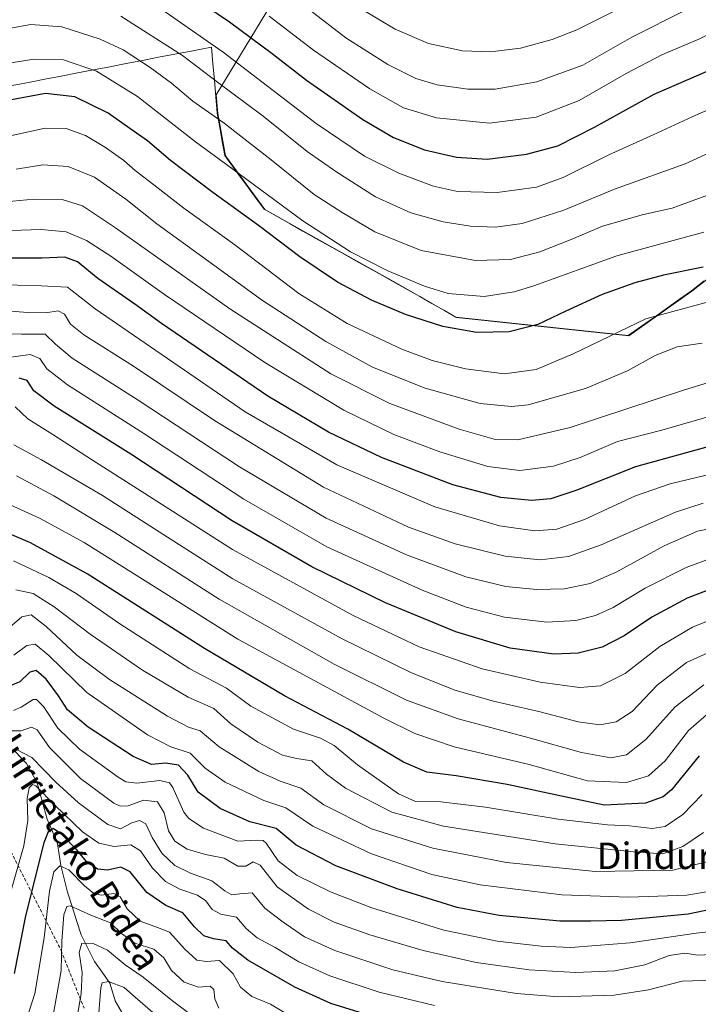
# Model space of a CAD drawing. Units: metres. Extents: x 637498 to 640943, y 4762200 to 4764583.
# Drawn here: x 640541 to 640746, y 4763996 to 4764294 of the extents above; entities that cross this region are included whole.
import ezdxf
from ezdxf.enums import TextEntityAlignment as Align

# ---------------------------------------------------------------- set-up
doc = ezdxf.new("R2010")
doc.units = ezdxf.units.M
doc.header["$MEASUREMENT"] = 0
doc.linetypes.add('TRAZOSX2', pattern=[1.5, 1, -0.5])
for name, color, linetype, lineweight in [('Arbolado forestal CxS', 92, 'Continuous', 0), ('Corriente natural lineal', 142, 'Continuous', 13), ('Curva de nivel maestra', 36, 'Continuous', 30), ('Curva de nivel normal', 36, 'Continuous', 0), ('Matorral CxS', 135, 'Continuous', 0), ('Municipio', 9, 'Continuous', 13), ('Municipio CxS', 142, 'Continuous', 0), ('Senda', 19, 'TRAZOSX2', 0), ('Texto cartográfico', 19, 'Continuous', 0)]:
    doc.layers.add(name, color=color, linetype=linetype, lineweight=lineweight)
doc.styles.add('Arial', font='txt', dxfattribs={"height": 0.2})

# ---------------------------------------------------------------- blocks, each defined once
blk = doc.blocks.new('*U150')
at = {"layer": 'Arbolado forestal CxS', "color": 92, "linetype": 'Continuous', "lineweight": 0}
blk.add_polyline3d([(640616.67, 4764297.8, 1405.57), (640600.26, 4764270.88, 1387.06), (640600.76, 4764265.22, 1384.78), (640603.01, 4764252.44, 1380.16), (640614.92, 4764236.21, 1376.86), (640630.52, 4764227.43, 1377.96), (640654.62, 4764213.95, 1377.31), (640672.76, 4764203.64, 1375.35), (640724.77, 4764198.08, 1366.91), (640736.58, 4764206.46, 1368.23), (640743.82, 4764211.59, 1370.04), (640771.05, 4764232.81, 1375.89), (640831.11, 4764241.09, 1365.93), (640821.57, 4764254.98, 1372.7), (640826.03, 4764267.91, 1375.39), (640834.07, 4764272.75, 1376.14), (640870.65, 4764278.98, 1374.4), (640900.82, 4764296.25, 1376.81), (640924.08, 4763167.44, 1185.25)], dxfattribs=at)
blk = doc.blocks.new('*U151')
at = {"layer": 'Matorral CxS', "color": 135, "linetype": 'Continuous', "lineweight": 0}
blk.add_polyline3d([(640900.82, 4764296.25, 1376.81), (640870.65, 4764278.98, 1374.4), (640834.07, 4764272.75, 1376.14), (640826.03, 4764267.91, 1375.39), (640821.57, 4764254.98, 1372.7), (640831.11, 4764241.09, 1365.93), (640771.05, 4764232.81, 1375.89), (640743.82, 4764211.59, 1370.04), (640736.58, 4764206.46, 1368.23), (640724.77, 4764198.08, 1366.91), (640672.76, 4764203.64, 1375.35), (640654.62, 4764213.95, 1377.31), (640630.52, 4764227.43, 1377.96), (640614.92, 4764236.21, 1376.86), (640603.01, 4764252.44, 1380.16), (640600.76, 4764265.22, 1384.78), (640600.26, 4764270.88, 1387.06), (640616.67, 4764297.8, 1405.57)], dxfattribs=at)
blk = doc.blocks.new('*U174')
at = {"layer": 'Curva de nivel normal', "color": 36, "linetype": 'Continuous', "lineweight": 0}
blk.add_polyline3d([(640601.06, 4763995.08, 1240), (640599.81, 4763997.86, 1240), (640599.53, 4764000.72, 1240), (640598.48, 4764001.68, 1240), (640594.91, 4764001.46, 1240), (640590.57, 4764002.98, 1240), (640586.72, 4764006.47, 1240), (640584.4, 4764010.28, 1240), (640581.44, 4764012.92, 1240), (640575.68, 4764014.72, 1240), (640571.67, 4764017.64, 1240), (640568.4, 4764020.9, 1240), (640562.43, 4764023.19, 1240), (640556.2, 4764025.95, 1240), (640555.14, 4764025.82, 1240), (640554.27, 4764023.27, 1240), (640553.71, 4764015.35, 1240), (640553.44, 4764006.48, 1240), (640550.61, 4763990.67, 1240)], dxfattribs=at)
blk = doc.blocks.new('*U177')
at = {"layer": 'Curva de nivel normal', "color": 36, "linetype": 'Continuous', "lineweight": 0}
blk.add_polyline3d([(640750.23, 4764003.54, 1260), (640740.9, 4764003.21, 1260), (640730.7, 4764000.59, 1260), (640720.38, 4763999.01, 1260), (640703.63, 4763998.53, 1260), (640690.87, 4763999.56, 1260), (640668.47, 4764003.18, 1260), (640653.6, 4764006.7, 1260), (640636.08, 4764012.46, 1260), (640626.9, 4764016.66, 1260), (640620.08, 4764021.34, 1260), (640614.88, 4764025.3, 1260), (640611.13, 4764029.9, 1260), (640607.42, 4764029.6, 1260), (640605, 4764029.26, 1260), (640602.83, 4764030.52, 1260), (640598.96, 4764033.53, 1260), (640592.48, 4764035.89, 1260), (640587.77, 4764038.18, 1260), (640583.8, 4764041.87, 1260), (640580.88, 4764046.66, 1260), (640579.01, 4764050.75, 1260), (640577.08, 4764051.78, 1260), (640574.75, 4764051.03, 1260), (640571.41, 4764049.25, 1260), (640567.51, 4764050.55, 1260), (640558.69, 4764057.1, 1260), (640551.9, 4764063.3, 1260), (640544.64, 4764070.76, 1260), (640539.78, 4764073.24, 1260)], dxfattribs=at)
blk = doc.blocks.new('*U205')
at = {"layer": 'Curva de nivel normal', "color": 36, "linetype": 'Continuous', "lineweight": 0}
blk.add_polyline3d([(640564.57, 4763990, 1230), (640565.45, 4764001.26, 1230), (640565.88, 4764002.7, 1230), (640567.77, 4764003.09, 1230), (640572.52, 4764001.28, 1230), (640575.82, 4763998.38, 1230), (640581.1, 4763993.79, 1230)], dxfattribs=at)
blk = doc.blocks.new('*U206')
at = {"layer": 'Curva de nivel normal', "color": 36, "linetype": 'Continuous', "lineweight": 0}
blk.add_polyline3d([(640584.9, 4764295.87, 1395), (640602.33, 4764283.74, 1395), (640630.42, 4764262.24, 1395), (640644.98, 4764252.35, 1395), (640655.34, 4764247.16, 1395), (640665.8, 4764243.26, 1395), (640673.07, 4764241.68, 1395), (640685.03, 4764241.36, 1395), (640696.95, 4764243.02, 1395), (640704.95, 4764245.9, 1395), (640718.72, 4764252.78, 1395), (640732.07, 4764258.81, 1395), (640743.92, 4764264.26, 1395), (640763.49, 4764272.82, 1395), (640779.89, 4764281.66, 1395), (640800.03, 4764292.29, 1395), (640819.85, 4764304.84, 1395)], dxfattribs=at)
blk = doc.blocks.new('*U207')
at = {"layer": 'Curva de nivel normal', "color": 36, "linetype": 'Continuous', "lineweight": 0}
blk.add_polyline3d([(640557.01, 4763984.95, 1235), (640559.52, 4763999.43, 1235), (640559.81, 4764005.89, 1235), (640558.93, 4764011.85, 1235), (640559.67, 4764014.75, 1235), (640563.08, 4764014.64, 1235), (640567.41, 4764012.56, 1235), (640572.75, 4764008.12, 1235), (640578.24, 4764004.42, 1235), (640587.09, 4763997.27, 1235), (640593.08, 4763992.82, 1235)], dxfattribs=at)
blk = doc.blocks.new('*U208')
at = {"layer": 'Curva de nivel normal', "color": 36, "linetype": 'Continuous', "lineweight": 0}
blk.add_polyline3d([(640754.84, 4764242.88, 1385), (640737.85, 4764236.68, 1385), (640729.24, 4764234.68, 1385), (640716.8, 4764231.16, 1385), (640707.4, 4764227.13, 1385), (640697.94, 4764223.41, 1385), (640689.01, 4764221.1, 1385), (640678.46, 4764220.81, 1385), (640662.1, 4764223.82, 1385), (640648.14, 4764229.54, 1385), (640638.27, 4764235.36, 1385), (640629.86, 4764240.73, 1385), (640616.82, 4764251.24, 1385), (640602.62, 4764262.34, 1385), (640593.25, 4764268.97, 1385), (640586.74, 4764274.4, 1385), (640580.35, 4764279.16, 1385), (640572.13, 4764284.45, 1385), (640565.25, 4764287.62, 1385), (640553.65, 4764291.36, 1385), (640544.31, 4764292.11, 1385), (640526.9, 4764288.98, 1385)], dxfattribs=at)
blk = doc.blocks.new('*U222')
at = {"layer": 'Curva de nivel normal', "color": 36, "linetype": 'Continuous', "lineweight": 0}
blk.add_polyline3d([(640621.17, 4763993.53, 1245), (640616.66, 4763996.28, 1245), (640611.02, 4763998.62, 1245), (640607.61, 4764001.38, 1245), (640605.4, 4764005.42, 1245), (640601.22, 4764009.52, 1245), (640597.32, 4764009.16, 1245), (640594.4, 4764009.59, 1245), (640590.76, 4764012.86, 1245), (640586.18, 4764018, 1245), (640582.5, 4764019.48, 1245), (640577.31, 4764021.36, 1245), (640573.39, 4764025.03, 1245), (640571.23, 4764028.69, 1245), (640569.33, 4764029.72, 1245), (640565.63, 4764029.2, 1245), (640563.35, 4764029.71, 1245), (640560.48, 4764032, 1245), (640555.75, 4764036.86, 1245), (640553.08, 4764038.07, 1245), (640551.24, 4764036.22, 1245), (640550, 4764030.4, 1245), (640548.31, 4764016.32, 1245), (640545.48, 4763999.53, 1245), (640543.12, 4763991.97, 1245)], dxfattribs=at)
blk = doc.blocks.new('*U227')
at = {"layer": 'Curva de nivel normal', "color": 36, "linetype": 'Continuous', "lineweight": 0}
blk.add_polyline3d([(640666.16, 4763995.9, 1255), (640649.42, 4763999.95, 1255), (640634.52, 4764004.87, 1255), (640625.19, 4764009.03, 1255), (640618.05, 4764013.41, 1255), (640612.64, 4764016.33, 1255), (640609.27, 4764019.15, 1255), (640606.38, 4764022.55, 1255), (640601.66, 4764023.42, 1255), (640599.05, 4764024.87, 1255), (640597.13, 4764027.49, 1255), (640594.6, 4764029.22, 1255), (640589.3, 4764030.99, 1255), (640584.97, 4764033.35, 1255), (640581.06, 4764037.4, 1255), (640577.41, 4764042.62, 1255), (640574.45, 4764044.4, 1255), (640569.49, 4764043.85, 1255), (640564.79, 4764044.87, 1255), (640559.91, 4764048.35, 1255), (640551.52, 4764056.35, 1255), (640545.79, 4764062.21, 1255), (640544.83, 4764062.6, 1255), (640543.81, 4764061.66, 1255), (640543.26, 4764058.37, 1255), (640543.43, 4764051.74, 1255), (640542.17, 4764044.08, 1255), (640537.44, 4764027.49, 1255)], dxfattribs=at)
blk = doc.blocks.new('*U233')
at = {"layer": 'Curva de nivel maestra', "color": 36, "linetype": 'Continuous', "lineweight": 30}
blk.add_polyline3d([(640650.4, 4763991.7, 1250), (640634.89, 4763996.54, 1250), (640624, 4764001.38, 1250), (640609.83, 4764009.55, 1250), (640605.18, 4764013.16, 1250), (640603.22, 4764015.4, 1250), (640599.43, 4764016, 1250), (640596.48, 4764016.9, 1250), (640593.66, 4764019.64, 1250), (640590.19, 4764023.92, 1250), (640585.04, 4764026.08, 1250), (640579.34, 4764029.98, 1250), (640574.26, 4764036.29, 1250), (640571.43, 4764037.7, 1250), (640567.49, 4764036.73, 1250), (640564.45, 4764037.05, 1250), (640561.25, 4764039.27, 1250), (640558.05, 4764042.96, 1250), (640553.66, 4764047.54, 1250), (640551.08, 4764049.37, 1250), (640549.5, 4764048.29, 1250), (640548.24, 4764045, 1250), (640542.75, 4764022.94, 1250), (640539.32, 4764005.54, 1250)], dxfattribs=at)

msp = doc.modelspace()

# ---------------------------------------------------------------- linework, layer by layer
at = {"layer": 'Arbolado forestal CxS', "color": 92, "linetype": 'Continuous', "lineweight": 0}
msp.add_polyline3d([(640616.67, 4764297.8, 1405.57), (640600.26, 4764270.88, 1387.06), (640600.76, 4764265.22, 1384.78), (640603.01, 4764252.44, 1380.16), (640614.92, 4764236.21, 1376.86), (640630.52, 4764227.43, 1377.96), (640654.62, 4764213.95, 1377.31), (640672.76, 4764203.64, 1375.35), (640724.77, 4764198.08, 1366.91), (640736.58, 4764206.46, 1368.23), (640743.82, 4764211.59, 1370.04), (640771.05, 4764232.81, 1375.89), (640831.11, 4764241.09, 1365.93), (640821.57, 4764254.98, 1372.7), (640826.03, 4764267.91, 1375.39), (640834.07, 4764272.75, 1376.14), (640870.65, 4764278.98, 1374.4), (640900.82, 4764296.25, 1376.81)], dxfattribs=at)
at = {"layer": 'Corriente natural lineal', "color": 142, "linetype": 'Continuous', "lineweight": 13}
msp.add_polyline3d([(640539.08, 4764073.21, 1259.84), (640541.04, 4764071.11, 1258.57), (640543, 4764069, 1257.76), (640544.6, 4764066.04, 1256.77), (640546.19, 4764063.09, 1254.72), (640547.22, 4764059.43, 1253.92), (640548.25, 4764055.77, 1252.61), (640549.29, 4764052.12, 1251.05), (640550.81, 4764048.42, 1249.54), (640552.34, 4764044.73, 1247.69), (640552.87, 4764041.45, 1246.27), (640553.41, 4764038.17, 1244.95), (640554.37, 4764034.15, 1243.09), (640555.34, 4764030.14, 1241.65), (640556.74, 4764025.83, 1239.64), (640558.14, 4764021.53, 1238.05), (640559.53, 4764017.22, 1236.28), (640561.54, 4764013.22, 1234.12), (640563.54, 4764009.22, 1232.85), (640565.87, 4764005.95, 1231.27), (640568.2, 4764002.67, 1229.77), (640569, 4764000, 1228.72), (640569.8, 4763997.33, 1227.67), (640571.93, 4763993.44, 1225.81)], dxfattribs=at)
at = {"layer": 'Curva de nivel maestra', "color": 36, "linetype": 'Continuous', "lineweight": 30}
for points in [[(640589.34, 4764303.04, 1400), (640604.28, 4764292.87, 1400), (640617.16, 4764283.34, 1400), (640627.55, 4764275.27, 1400), (640644.51, 4764263.39, 1400), (640653.77, 4764257.93, 1400), (640663.07, 4764254.25, 1400), (640672.74, 4764251.99, 1400), (640682.02, 4764251.42, 1400), (640693.91, 4764252.91, 1400), (640703.36, 4764255.48, 1400), (640714.38, 4764261.12, 1400), (640732.45, 4764271.06, 1400), (640754.97, 4764280.86, 1400), (640767.56, 4764287, 1400), (640778.57, 4764293.52, 1400), (640801.98, 4764307.14, 1400)], [(640747.18, 4764218.81, 1375), (640735.22, 4764216.39, 1375), (640726.6, 4764214.14, 1375), (640716.73, 4764210.52, 1375), (640705.8, 4764205.55, 1375), (640697.34, 4764201.48, 1375), (640688.66, 4764199.32, 1375), (640678.81, 4764199.1, 1375), (640668.68, 4764200.87, 1375), (640657.4, 4764204.52, 1375), (640647.07, 4764208.84, 1375), (640636.82, 4764214.32, 1375), (640625.44, 4764221.96, 1375), (640613.06, 4764231.45, 1375), (640599.19, 4764241.36, 1375), (640586.48, 4764250.99, 1375), (640579.51, 4764257, 1375), (640574.22, 4764260.66, 1375), (640567.68, 4764265.32, 1375), (640557.56, 4764270.24, 1375), (640548.71, 4764271.3, 1375), (640537.41, 4764269.19, 1375)], [(640750.83, 4764165.17, 1350), (640726.79, 4764158.49, 1350), (640709.06, 4764151.49, 1350), (640701.24, 4764148.86, 1350), (640695.41, 4764148.41, 1350), (640686.16, 4764149.24, 1350), (640671.69, 4764153.09, 1350), (640650.1, 4764161.36, 1350), (640634.15, 4764169, 1350), (640615.82, 4764179.84, 1350), (640583.72, 4764201.86, 1350), (640575.66, 4764207.69, 1350), (640564.56, 4764215.39, 1350), (640558.41, 4764220.46, 1350), (640554.6, 4764221.87, 1350), (640547.61, 4764221.51, 1350), (640533.96, 4764221.58, 1350)], [(640751.78, 4764122.53, 1325), (640742.39, 4764118.86, 1325), (640731.73, 4764113.15, 1325), (640723.39, 4764107.52, 1325), (640716.73, 4764104.1, 1325), (640709.48, 4764102.28, 1325), (640702.09, 4764102.02, 1325), (640688.94, 4764103.83, 1325), (640672.57, 4764108.68, 1325), (640651.29, 4764117.52, 1325), (640629.1, 4764128.36, 1325), (640605.07, 4764142.25, 1325), (640574.49, 4764162.34, 1325), (640551.4, 4764176.89, 1325), (640545.22, 4764181.52, 1325), (640543.25, 4764184.64, 1325), (640540.79, 4764185.33, 1325)], [(640746.01, 4764071.24, 1300), (640737.61, 4764061, 1300), (640735.16, 4764058.92, 1300), (640729.78, 4764056.97, 1300), (640717.29, 4764056.39, 1300), (640703.04, 4764059.42, 1300), (640688.08, 4764062.64, 1300), (640672.66, 4764065.19, 1300), (640663.79, 4764066.31, 1300), (640656.76, 4764069.34, 1300), (640639.99, 4764079.36, 1300), (640620.82, 4764089.42, 1300), (640596.7, 4764103.73, 1300), (640561.33, 4764126.25, 1300), (640544.24, 4764135.61, 1300), (640537.19, 4764138.56, 1300)], [(640754.72, 4764026.01, 1275), (640742.65, 4764023.51, 1275), (640722.53, 4764021.55, 1275), (640713.31, 4764021.38, 1275), (640703.92, 4764021.35, 1275), (640685.67, 4764023.03, 1275), (640673.01, 4764025.47, 1275), (640654.86, 4764031.07, 1275), (640636.35, 4764038.1, 1275), (640624.4, 4764044.29, 1275), (640618.32, 4764049.34, 1275), (640610.42, 4764051.38, 1275), (640601.48, 4764055.33, 1275), (640594.84, 4764060.28, 1275), (640591.72, 4764065.42, 1275), (640588.87, 4764068.46, 1275), (640585.01, 4764069.04, 1275), (640580.76, 4764068.69, 1275), (640575.17, 4764071.05, 1275), (640561.62, 4764079.89, 1275), (640555.39, 4764085.14, 1275), (640552.63, 4764089.42, 1275), (640548.98, 4764094.39, 1275), (640545.92, 4764097.08, 1275), (640544.06, 4764096.55, 1275), (640540.97, 4764093.57, 1275), (640537.08, 4764092, 1275)]]:
    msp.add_polyline3d(points, dxfattribs=at)
at = {"layer": 'Curva de nivel normal', "color": 36, "linetype": 'Continuous', "lineweight": 0}
for points in [[(640639.07, 4764299.81, 1415), (640654.22, 4764290.69, 1415), (640664.34, 4764286.31, 1415), (640674.55, 4764284.12, 1415), (640683.06, 4764283.83, 1415), (640692.06, 4764284.94, 1415), (640701.62, 4764287.54, 1415), (640709.06, 4764290.52, 1415), (640739.39, 4764305.76, 1415)], [(640834.18, 4764300.98, 1390), (640814.92, 4764290.3, 1390), (640804.52, 4764283.02, 1390), (640792.05, 4764275.18, 1390), (640767.38, 4764261.75, 1390), (640741.72, 4764250.04, 1390), (640720.39, 4764242.39, 1390), (640705.12, 4764236.02, 1390), (640692.56, 4764232.03, 1390), (640684.53, 4764230.91, 1390), (640677, 4764231.16, 1390), (640668.71, 4764232.48, 1390), (640658.97, 4764235.21, 1390), (640648.34, 4764240.01, 1390), (640636.39, 4764247.75, 1390), (640627.66, 4764253.72, 1390), (640614.41, 4764264.4, 1390), (640600.66, 4764274.73, 1390), (640590.07, 4764282.71, 1390), (640571.44, 4764294.56, 1390)], [(640628.4, 4764296.5, 1410), (640639.4, 4764288.1, 1410), (640652.07, 4764279.99, 1410), (640660.54, 4764275.75, 1410), (640666.93, 4764273.89, 1410), (640676.19, 4764272.57, 1410), (640684.39, 4764272.6, 1410), (640697.01, 4764274.76, 1410), (640710.85, 4764279.86, 1410), (640725.68, 4764288.24, 1410), (640742.06, 4764296.48, 1410)], [(640616.19, 4764294.58, 1405), (640629.6, 4764284.32, 1405), (640646.61, 4764272.66, 1405), (640656.78, 4764266.95, 1405), (640666.75, 4764263.92, 1405), (640682.72, 4764262.31, 1405), (640696.81, 4764264.1, 1405), (640709.73, 4764269.13, 1405), (640723.96, 4764277.3, 1405), (640734.69, 4764282.95, 1405), (640745.88, 4764287.66, 1405), (640761.25, 4764295.33, 1405)], [(640747.4, 4764229.35, 1380), (640721.18, 4764222.23, 1380), (640696.12, 4764213.22, 1380), (640690.19, 4764211.39, 1380), (640681.16, 4764209.98, 1380), (640670.29, 4764210.91, 1380), (640663.06, 4764213.08, 1380), (640652, 4764217.73, 1380), (640640.78, 4764223.42, 1380), (640626.44, 4764232.8, 1380), (640605.28, 4764248.4, 1380), (640594.01, 4764256.7, 1380), (640576.5, 4764270.37, 1380), (640564.13, 4764277.98, 1380), (640554.15, 4764281.43, 1380), (640545.2, 4764281.64, 1380), (640526.94, 4764278.66, 1380)], [(640748.77, 4764208.37, 1370), (640729.87, 4764203.25, 1370), (640707.92, 4764192.69, 1370), (640696.82, 4764187.89, 1370), (640687.28, 4764186.57, 1370), (640675.47, 4764188.09, 1370), (640665.42, 4764190.62, 1370), (640656.29, 4764194.02, 1370), (640639.77, 4764201.83, 1370), (640625.17, 4764210.9, 1370), (640605.9, 4764225.6, 1370), (640590.48, 4764236.59, 1370), (640581.44, 4764243.69, 1370), (640575.75, 4764248.02, 1370), (640572.38, 4764251, 1370), (640566.89, 4764255, 1370), (640560.86, 4764258.6, 1370), (640554.98, 4764260.72, 1370), (640548.61, 4764260.79, 1370), (640538.58, 4764258.53, 1370)], [(640746.88, 4764195.86, 1365), (640739.39, 4764194.78, 1365), (640732.73, 4764192.16, 1365), (640724.39, 4764187.52, 1365), (640711.73, 4764182.18, 1365), (640694.36, 4764177.3, 1365), (640689.34, 4764176.77, 1365), (640679.92, 4764177.65, 1365), (640663.3, 4764182.33, 1365), (640647.46, 4764188.67, 1365), (640633.34, 4764196.38, 1365), (640614.18, 4764208.79, 1365), (640597.33, 4764221.06, 1365), (640582.29, 4764231.86, 1365), (640572.95, 4764239.36, 1365), (640563.56, 4764246.04, 1365), (640555.55, 4764249.22, 1365), (640547.98, 4764249.69, 1365), (640539.93, 4764248.39, 1365)], [(640766.97, 4764189.63, 1360), (640740.91, 4764181.62, 1360), (640707.11, 4764170.42, 1360), (640691.28, 4764166.68, 1360), (640684.12, 4764166.86, 1360), (640673.53, 4764169.93, 1360), (640652.63, 4764177.69, 1360), (640634.84, 4764186.57, 1360), (640604.39, 4764206.2, 1360), (640569.88, 4764230.69, 1360), (640559.88, 4764237.3, 1360), (640553.76, 4764239.21, 1360), (640545.21, 4764239.38, 1360), (640528.18, 4764237.75, 1360)], [(640749.02, 4764173.72, 1355), (640734.73, 4764169.64, 1355), (640721.39, 4764166.15, 1355), (640710.06, 4764161.34, 1355), (640702.06, 4764158.71, 1355), (640691.86, 4764157.45, 1355), (640682.26, 4764158.64, 1355), (640667.69, 4764163.06, 1355), (640653.89, 4764168.28, 1355), (640638.75, 4764175.66, 1355), (640614.93, 4764190.04, 1355), (640584.65, 4764210.55, 1355), (640568.45, 4764222.16, 1355), (640561.11, 4764226.92, 1355), (640554.96, 4764229.46, 1355), (640547.39, 4764230.22, 1355), (640535.4, 4764229.78, 1355)], [(640752.74, 4764157.12, 1345), (640737.24, 4764153.4, 1345), (640726.77, 4764149.82, 1345), (640711.4, 4764142.65, 1345), (640703.06, 4764139.68, 1345), (640696.39, 4764139.21, 1345), (640685.69, 4764140.68, 1345), (640666.25, 4764146.48, 1345), (640636.69, 4764159.09, 1345), (640609.03, 4764175.12, 1345), (640563.71, 4764206.27, 1345), (640555.41, 4764212.76, 1345), (640547.41, 4764213.21, 1345), (640533.08, 4764213.61, 1345)], [(640747.21, 4764147.56, 1340), (640738.83, 4764144.83, 1340), (640716.39, 4764134.99, 1340), (640706.55, 4764131.45, 1340), (640697.98, 4764130.43, 1340), (640687.42, 4764131.54, 1340), (640672.37, 4764135.28, 1340), (640658.28, 4764140.3, 1340), (640632.66, 4764152.37, 1340), (640599.75, 4764172.48, 1340), (640575.26, 4764188.98, 1340), (640560.28, 4764198.44, 1340), (640556.32, 4764201.58, 1340), (640554.5, 4764204.61, 1340), (640552.58, 4764205.66, 1340), (640548.89, 4764205.02, 1340), (640543.37, 4764205.14, 1340), (640530.41, 4764206.14, 1340)], [(640756.64, 4764141.37, 1335), (640745.46, 4764139.1, 1335), (640735.39, 4764134.73, 1335), (640721.13, 4764126.86, 1335), (640713.05, 4764123.26, 1335), (640705.36, 4764121.73, 1335), (640696.95, 4764121.46, 1335), (640687.62, 4764122.4, 1335), (640675.56, 4764125.32, 1335), (640657.65, 4764132, 1335), (640633.4, 4764143.02, 1335), (640607.28, 4764158.56, 1335), (640576.69, 4764178.65, 1335), (640556.8, 4764191.34, 1335), (640551.76, 4764195.54, 1335), (640548.67, 4764198.59, 1335), (640541.47, 4764198.58, 1335), (640529.91, 4764198.79, 1335)], [(640751.06, 4764131.43, 1330), (640742.06, 4764128.18, 1330), (640729.73, 4764121.88, 1330), (640720.06, 4764116.07, 1330), (640714.73, 4764113.65, 1330), (640708.73, 4764112.16, 1330), (640700.02, 4764111.64, 1330), (640687.22, 4764113.17, 1330), (640675.68, 4764116.19, 1330), (640662.38, 4764121.34, 1330), (640633.61, 4764134.36, 1330), (640608.58, 4764148.75, 1330), (640578.45, 4764168.57, 1330), (640555.37, 4764183.31, 1330), (640549.15, 4764188.12, 1330), (640547.08, 4764191.27, 1330), (640544.08, 4764192.49, 1330), (640537.53, 4764191.57, 1330)], [(640755.72, 4764114.84, 1320), (640743.99, 4764110.11, 1320), (640734.07, 4764104.25, 1320), (640723.68, 4764096.17, 1320), (640716.26, 4764092.42, 1320), (640709.87, 4764091.95, 1320), (640698.02, 4764093.56, 1320), (640680.46, 4764097.55, 1320), (640661.49, 4764104.23, 1320), (640641.6, 4764113.67, 1320), (640605.14, 4764133.54, 1320), (640577.61, 4764151.16, 1320), (640562.9, 4764160.53, 1320), (640550.96, 4764168.27, 1320), (640543.42, 4764172.99, 1320), (640539.61, 4764176.66, 1320)], [(640754.42, 4764105.01, 1315), (640742.2, 4764099.44, 1315), (640733.27, 4764092.57, 1315), (640725.78, 4764084.71, 1315), (640720.91, 4764081.55, 1315), (640716.04, 4764080.6, 1315), (640709.46, 4764081.58, 1315), (640697.99, 4764084.61, 1315), (640683.92, 4764087.78, 1315), (640672.25, 4764091.1, 1315), (640658.99, 4764096.39, 1315), (640638.24, 4764106.64, 1315), (640605.31, 4764124.71, 1315), (640585.58, 4764137.31, 1315), (640565.94, 4764149.85, 1315), (640547.51, 4764160.66, 1315), (640539.2, 4764165.13, 1315)], [(640747.38, 4764092.68, 1310), (640738.73, 4764086.04, 1310), (640729.85, 4764076.18, 1310), (640724.07, 4764071.59, 1310), (640719.35, 4764070.64, 1310), (640710.5, 4764072.25, 1310), (640694.73, 4764076.75, 1310), (640673.3, 4764082.45, 1310), (640657.72, 4764088.06, 1310), (640635.89, 4764098.96, 1310), (640601.16, 4764118.57, 1310), (640569.69, 4764138.75, 1310), (640551.25, 4764149.74, 1310), (640539.96, 4764155.77, 1310)], [(640749.73, 4764084.94, 1305), (640742.73, 4764078.88, 1305), (640735.73, 4764069.79, 1305), (640730.73, 4764065.24, 1305), (640724.06, 4764063.19, 1305), (640712.31, 4764063.74, 1305), (640694.72, 4764068.61, 1305), (640672.06, 4764073.96, 1305), (640660.24, 4764078, 1305), (640650.83, 4764082.65, 1305), (640606.83, 4764106.55, 1305), (640585.81, 4764119.69, 1305), (640560.45, 4764135.68, 1305), (640546.96, 4764143.06, 1305), (640538.08, 4764147.08, 1305)], [(640746.88, 4764059.56, 1295), (640741.03, 4764053.52, 1295), (640735.71, 4764049.94, 1295), (640731.84, 4764049.3, 1295), (640725.01, 4764050.1, 1295), (640718.34, 4764050.43, 1295), (640703.48, 4764052.11, 1295), (640681.53, 4764055.78, 1295), (640668.07, 4764057.36, 1295), (640660.43, 4764057.51, 1295), (640655.31, 4764059.79, 1295), (640642.92, 4764068.52, 1295), (640635.84, 4764074.43, 1295), (640631.71, 4764076.57, 1295), (640623.59, 4764079.37, 1295), (640610.73, 4764086.31, 1295), (640603.35, 4764091.72, 1295), (640592.28, 4764097.55, 1295), (640571.13, 4764111.14, 1295), (640558, 4764120.24, 1295), (640549.75, 4764125.09, 1295), (640539.08, 4764130.17, 1295)], [(640747.32, 4764048.11, 1290), (640741.06, 4764043.88, 1290), (640735.06, 4764041.66, 1290), (640726.17, 4764042.32, 1290), (640702.5, 4764044.74, 1290), (640668.82, 4764050.08, 1290), (640653.26, 4764054.3, 1290), (640639.27, 4764061.54, 1290), (640633.53, 4764065.7, 1290), (640629.06, 4764069.81, 1290), (640624.52, 4764070.5, 1290), (640620.26, 4764071.5, 1290), (640612.83, 4764075.42, 1290), (640604.67, 4764080.97, 1290), (640599.5, 4764085.57, 1290), (640591.81, 4764088.97, 1290), (640578.04, 4764097.1, 1290), (640562.23, 4764107.97, 1290), (640551.39, 4764116.3, 1290), (640544.99, 4764120.28, 1290), (640539.75, 4764121.44, 1290)], [(640748.67, 4764039.34, 1285), (640738.06, 4764036.75, 1285), (640714.68, 4764036.3, 1285), (640687.86, 4764039.03, 1285), (640665.63, 4764043.38, 1285), (640647.14, 4764049.22, 1285), (640632.74, 4764056.49, 1285), (640625.76, 4764061.56, 1285), (640619.58, 4764063.59, 1285), (640613.07, 4764066.55, 1285), (640601.14, 4764074.04, 1285), (640595.46, 4764078.82, 1285), (640591.93, 4764079.97, 1285), (640585.52, 4764083.3, 1285), (640568.08, 4764094.3, 1285), (640558.18, 4764101.68, 1285), (640548.99, 4764110.29, 1285), (640544.42, 4764113.81, 1285), (640541.58, 4764113.27, 1285), (640537.24, 4764109.47, 1285)], [(640749.44, 4764030.42, 1280), (640742.26, 4764029.19, 1280), (640724.8, 4764028.56, 1280), (640704.59, 4764029.34, 1280), (640679.94, 4764032.28, 1280), (640665.3, 4764035.45, 1280), (640647.07, 4764041.72, 1280), (640629.4, 4764049.99, 1280), (640621.28, 4764055.59, 1280), (640614.58, 4764057.75, 1280), (640602.93, 4764063.34, 1280), (640596.95, 4764067.52, 1280), (640592.35, 4764072.09, 1280), (640586.59, 4764073.99, 1280), (640579.54, 4764077.6, 1280), (640561.26, 4764090.41, 1280), (640549.73, 4764101.52, 1280), (640545.63, 4764105.04, 1280), (640543.14, 4764104.54, 1280), (640539.16, 4764101.64, 1280)], [(640754.95, 4764018.84, 1270), (640745.09, 4764017.77, 1270), (640725.17, 4764014.77, 1270), (640714.86, 4764013.99, 1270), (640707.13, 4764013.43, 1270), (640698.32, 4764013.77, 1270), (640685.07, 4764015.29, 1270), (640668.9, 4764018.63, 1270), (640647.23, 4764025.38, 1270), (640634.99, 4764030.07, 1270), (640624.71, 4764035.12, 1270), (640618.98, 4764039.54, 1270), (640615.36, 4764044.89, 1270), (640614.47, 4764045.72, 1270), (640612.59, 4764045.79, 1270), (640606.83, 4764045.51, 1270), (640596.45, 4764049.46, 1270), (640591.97, 4764052.36, 1270), (640590.5, 4764054.27, 1270), (640587.13, 4764061.7, 1270), (640586.11, 4764063.11, 1270), (640583.2, 4764063.87, 1270), (640576.26, 4764063.02, 1270), (640573.03, 4764063.47, 1270), (640570.67, 4764064.85, 1270), (640558.96, 4764073.24, 1270), (640552.44, 4764079.67, 1270), (640548.1, 4764086.17, 1270), (640546.01, 4764088.26, 1270), (640544.98, 4764088.32, 1270), (640541.44, 4764085.98, 1270), (640539.09, 4764084.96, 1270)], [(640752.1, 4764011.39, 1265), (640745.52, 4764011.12, 1265), (640741.65, 4764011.7, 1265), (640736.93, 4764011.02, 1265), (640729.58, 4764008.17, 1265), (640720.5, 4764006.37, 1265), (640708.73, 4764005.88, 1265), (640694.64, 4764006.65, 1265), (640678.74, 4764008.87, 1265), (640662.71, 4764012.49, 1265), (640646.62, 4764017.21, 1265), (640635.8, 4764021.06, 1265), (640628.14, 4764024.95, 1265), (640618.68, 4764031.69, 1265), (640613.54, 4764038.3, 1265), (640611.36, 4764039.3, 1265), (640609.16, 4764037.97, 1265), (640606.78, 4764037.96, 1265), (640602.66, 4764040.41, 1265), (640597.07, 4764041.45, 1265), (640591.48, 4764043.12, 1265), (640587.8, 4764045.52, 1265), (640585.88, 4764048.62, 1265), (640584.54, 4764054.05, 1265), (640582.56, 4764057.34, 1265), (640578.3, 4764057.91, 1265), (640573.64, 4764056.21, 1265), (640571.27, 4764056.1, 1265), (640569.41, 4764057.03, 1265), (640559.34, 4764064.39, 1265), (640549.92, 4764073.8, 1265), (640546.2, 4764079.12, 1265), (640544.54, 4764079.96, 1265), (640541.41, 4764078.84, 1265), (640538.69, 4764078.85, 1265)]]:
    msp.add_polyline3d(points, dxfattribs=at)
at = {"layer": 'Matorral CxS', "color": 135, "linetype": 'Continuous', "lineweight": 0}
msp.add_polyline3d([(640616.67, 4764297.8, 1405.57), (640600.26, 4764270.88, 1387.06), (640600.76, 4764265.22, 1384.78), (640603.01, 4764252.44, 1380.16), (640614.92, 4764236.21, 1376.86), (640630.52, 4764227.43, 1377.96), (640654.62, 4764213.95, 1377.31), (640672.76, 4764203.64, 1375.35), (640724.77, 4764198.08, 1366.91), (640736.58, 4764206.46, 1368.23), (640743.82, 4764211.59, 1370.04), (640771.05, 4764232.81, 1375.89), (640831.11, 4764241.09, 1365.93), (640821.57, 4764254.98, 1372.7), (640826.03, 4764267.91, 1375.39), (640834.07, 4764272.75, 1376.14), (640870.65, 4764278.98, 1374.4), (640900.82, 4764296.25, 1376.81)], dxfattribs=at)
at = {"layer": 'Municipio', "color": 9, "linetype": 'Continuous', "lineweight": 13}
for points in [[(640654.44, 4764214.04, 1378.38), (640650.42, 4764216.29, 1378.81), (640646.41, 4764218.53, 1378.62), (640642.39, 4764220.78, 1379.02), (640638.37, 4764223.02, 1378.9), (640634.36, 4764225.27, 1378.72), (640630.34, 4764227.51, 1378.53), (640626.44, 4764229.71, 1378.09), (640622.54, 4764231.9, 1377.9), (640618.64, 4764234.1, 1377.72), (640614.74, 4764236.29, 1377.36), (640612.36, 4764239.54, 1378.18), (640609.98, 4764242.78, 1378.95), (640607.59, 4764246.03, 1379.54), (640605.21, 4764249.27, 1380.04), (640602.83, 4764252.52, 1380.62), (640602.08, 4764256.78, 1382.23), (640601.34, 4764261.04, 1383.76), (640600.59, 4764265.3, 1385.26), (640600.15, 4764270.28, 1387.36), (640599.71, 4764275.26, 1389.8), (640599.27, 4764280.23, 1392.09), (640598.83, 4764285.21, 1393.82), (640595.76, 4764284.64, 1392.35), (640592.69, 4764284.07, 1391.3), (640587.78, 4764283.12, 1389.07), (640582.88, 4764282.18, 1386.88), (640577.97, 4764281.23, 1385.04), (640573.07, 4764280.29, 1383.08), (640568.16, 4764279.34, 1381.14), (640563.25, 4764278.39, 1379.66), (640558.35, 4764277.45, 1378), (640553.44, 4764276.5, 1376.86), (640548.54, 4764275.56, 1376.39), (640543.63, 4764274.61, 1376.46), (640538.72, 4764273.66, 1376.62)], [(640654.44, 4764214.04, 1378.38), (640650.42, 4764216.29, 1378.81), (640646.41, 4764218.53, 1378.62), (640642.39, 4764220.78, 1379.02), (640638.37, 4764223.02, 1378.9), (640634.36, 4764225.27, 1378.72), (640630.34, 4764227.51, 1378.53), (640626.44, 4764229.71, 1378.09), (640622.54, 4764231.9, 1377.9), (640618.64, 4764234.1, 1377.72), (640614.74, 4764236.29, 1377.36), (640612.36, 4764239.54, 1378.18), (640609.98, 4764242.78, 1378.95), (640607.59, 4764246.03, 1379.54), (640605.21, 4764249.27, 1380.04), (640602.83, 4764252.52, 1380.62), (640602.08, 4764256.78, 1382.23), (640601.34, 4764261.04, 1383.76), (640600.59, 4764265.3, 1385.26), (640600.15, 4764270.28, 1387.36), (640599.71, 4764275.26, 1389.8), (640599.27, 4764280.23, 1392.09), (640598.83, 4764285.21, 1393.82), (640595.76, 4764284.64, 1392.35), (640592.69, 4764284.07, 1391.3), (640587.78, 4764283.12, 1389.07), (640582.88, 4764282.18, 1386.88), (640577.97, 4764281.23, 1385.04), (640573.07, 4764280.29, 1383.08), (640568.16, 4764279.34, 1381.14), (640563.25, 4764278.39, 1379.66), (640558.35, 4764277.45, 1378), (640553.44, 4764276.5, 1376.86), (640548.54, 4764275.56, 1376.39), (640543.63, 4764274.61, 1376.46), (640538.72, 4764273.66, 1376.62)], [(640654.44, 4764214.04, 1378.38), (640658.07, 4764211.98, 1378.1), (640661.7, 4764209.92, 1377.89), (640665.32, 4764207.86, 1377.59), (640668.95, 4764205.8, 1377.04), (640672.58, 4764203.74, 1376.53), (640677.31, 4764203.23, 1376.91), (640682.04, 4764202.73, 1376.5), (640686.77, 4764202.22, 1376.11), (640691.5, 4764201.71, 1375.58), (640696.23, 4764201.21, 1374.94), (640700.96, 4764200.7, 1374.02), (640705.69, 4764200.2, 1372.78), (640710.42, 4764199.69, 1371.75), (640715.15, 4764199.18, 1370.68), (640719.88, 4764198.68, 1369.64), (640724.61, 4764198.17, 1368.55), (640728.54, 4764200.96, 1368.66), (640732.48, 4764203.76, 1368.9), (640736.41, 4764206.55, 1369.83), (640740.03, 4764209.12, 1370.79), (640743.65, 4764211.68, 1371.66), (640747.54, 4764214.71, 1372.71)], [(640654.44, 4764214.04, 1378.38), (640658.07, 4764211.98, 1378.1), (640661.7, 4764209.92, 1377.89), (640665.32, 4764207.86, 1377.59), (640668.95, 4764205.8, 1377.04), (640672.58, 4764203.74, 1376.53), (640677.31, 4764203.23, 1376.91), (640682.04, 4764202.73, 1376.5), (640686.77, 4764202.22, 1376.11), (640691.5, 4764201.71, 1375.58), (640696.23, 4764201.21, 1374.94), (640700.96, 4764200.7, 1374.02), (640705.69, 4764200.2, 1372.78), (640710.42, 4764199.69, 1371.75), (640715.15, 4764199.18, 1370.68), (640719.88, 4764198.68, 1369.64), (640724.61, 4764198.17, 1368.55), (640728.54, 4764200.96, 1368.66), (640732.48, 4764203.76, 1368.9), (640736.41, 4764206.55, 1369.83), (640740.03, 4764209.12, 1370.79), (640743.65, 4764211.68, 1371.66), (640747.54, 4764214.71, 1372.71)]]:
    msp.add_polyline3d(points, dxfattribs=at)
at = {"layer": 'Municipio CxS', "color": 142, "linetype": 'Continuous', "lineweight": 0}
for points in [[(640538.72, 4764273.66, 1376.62), (640543.63, 4764274.61, 1376.46), (640548.54, 4764275.56, 1376.39), (640553.44, 4764276.5, 1376.86), (640558.35, 4764277.45, 1378), (640563.25, 4764278.39, 1379.66), (640568.16, 4764279.34, 1381.14), (640573.07, 4764280.29, 1383.08), (640577.97, 4764281.23, 1385.04), (640582.88, 4764282.18, 1386.88), (640587.78, 4764283.12, 1389.07), (640592.69, 4764284.07, 1391.3), (640595.76, 4764284.64, 1392.35), (640598.83, 4764285.21, 1393.82), (640599.27, 4764280.23, 1392.09), (640599.71, 4764275.26, 1389.8), (640600.15, 4764270.28, 1387.36), (640600.59, 4764265.3, 1385.26), (640601.34, 4764261.04, 1383.76), (640602.08, 4764256.78, 1382.23), (640602.83, 4764252.52, 1380.62), (640605.21, 4764249.27, 1380.04), (640607.59, 4764246.03, 1379.54), (640609.98, 4764242.78, 1378.95), (640612.36, 4764239.54, 1378.18), (640614.74, 4764236.29, 1377.36), (640618.64, 4764234.1, 1377.72), (640622.54, 4764231.9, 1377.9), (640626.44, 4764229.71, 1378.09), (640630.34, 4764227.51, 1378.53), (640634.36, 4764225.27, 1378.72), (640638.37, 4764223.02, 1378.9), (640642.39, 4764220.78, 1379.02), (640646.41, 4764218.53, 1378.62), (640650.42, 4764216.29, 1378.81), (640654.44, 4764214.04, 1378.38), (640658.07, 4764211.98, 1378.1), (640661.7, 4764209.92, 1377.89), (640665.32, 4764207.86, 1377.59), (640668.95, 4764205.8, 1377.04), (640672.58, 4764203.74, 1376.53), (640677.31, 4764203.23, 1376.91), (640682.04, 4764202.73, 1376.5), (640686.77, 4764202.22, 1376.11), (640691.5, 4764201.71, 1375.58), (640696.23, 4764201.21, 1374.94), (640700.96, 4764200.7, 1374.02), (640705.69, 4764200.2, 1372.78), (640710.42, 4764199.69, 1371.75), (640715.15, 4764199.18, 1370.68), (640719.88, 4764198.68, 1369.64), (640724.61, 4764198.17, 1368.55), (640728.54, 4764200.96, 1368.66), (640732.48, 4764203.76, 1368.9), (640736.41, 4764206.55, 1369.83), (640740.03, 4764209.12, 1370.79), (640743.65, 4764211.68, 1371.66), (640747.54, 4764214.71, 1372.71)], [(640747.54, 4764214.71, 1372.71), (640743.65, 4764211.68, 1371.66), (640740.03, 4764209.12, 1370.79), (640736.41, 4764206.55, 1369.83), (640732.48, 4764203.76, 1368.9), (640728.54, 4764200.96, 1368.66), (640724.61, 4764198.17, 1368.55), (640719.88, 4764198.68, 1369.64), (640715.15, 4764199.18, 1370.68), (640710.42, 4764199.69, 1371.75), (640705.69, 4764200.2, 1372.78), (640700.96, 4764200.7, 1374.02), (640696.23, 4764201.21, 1374.94), (640691.5, 4764201.71, 1375.58), (640686.77, 4764202.22, 1376.11), (640682.04, 4764202.73, 1376.5), (640677.31, 4764203.23, 1376.91), (640672.58, 4764203.74, 1376.53), (640668.95, 4764205.8, 1377.04), (640665.32, 4764207.86, 1377.59), (640661.7, 4764209.92, 1377.89), (640658.07, 4764211.98, 1378.1), (640654.44, 4764214.04, 1378.38), (640650.42, 4764216.29, 1378.81), (640646.41, 4764218.53, 1378.62), (640642.39, 4764220.78, 1379.02), (640638.37, 4764223.02, 1378.9), (640634.36, 4764225.27, 1378.72), (640630.34, 4764227.51, 1378.53), (640626.44, 4764229.71, 1378.09), (640622.54, 4764231.9, 1377.9), (640618.64, 4764234.1, 1377.72), (640614.74, 4764236.29, 1377.36), (640612.36, 4764239.54, 1378.18), (640609.98, 4764242.78, 1378.95), (640607.59, 4764246.03, 1379.54), (640605.21, 4764249.27, 1380.04), (640602.83, 4764252.52, 1380.62), (640602.08, 4764256.78, 1382.23), (640601.34, 4764261.04, 1383.76), (640600.59, 4764265.3, 1385.26), (640600.15, 4764270.28, 1387.36), (640599.71, 4764275.26, 1389.8), (640599.27, 4764280.23, 1392.09), (640598.83, 4764285.21, 1393.82), (640595.76, 4764284.64, 1392.35), (640592.69, 4764284.07, 1391.3), (640587.78, 4764283.12, 1389.07), (640582.88, 4764282.18, 1386.88), (640577.97, 4764281.23, 1385.04), (640573.07, 4764280.29, 1383.08), (640568.16, 4764279.34, 1381.14), (640563.25, 4764278.39, 1379.66), (640558.35, 4764277.45, 1378), (640553.44, 4764276.5, 1376.86), (640548.54, 4764275.56, 1376.39), (640543.63, 4764274.61, 1376.46), (640538.72, 4764273.66, 1376.62)]]:
    msp.add_polyline3d(points, dxfattribs=at)
at = {"layer": 'Senda', "color": 19, "linetype": 'TRAZOSX2', "lineweight": 0}
msp.add_lwpolyline([(640534.24, 4764050.36), (640553.45, 4764012.51), (640560.38, 4763995.05)], dxfattribs=at)

# ---------------------------------------------------------------- block references
at = {"layer": 'Arbolado forestal CxS', "color": 92, "linetype": 'Continuous', "lineweight": 0}
msp.add_blockref('*U150', (0, 0), dxfattribs=at)
at = {"layer": 'Curva de nivel maestra', "color": 36, "linetype": 'Continuous', "lineweight": 30}
msp.add_blockref('*U233', (0, 0), dxfattribs=at)
at = {"layer": 'Curva de nivel normal', "color": 36, "linetype": 'Continuous', "lineweight": 0}
for name in ['*U208', '*U206', '*U205', '*U207', '*U174', '*U222', '*U227', '*U177']:
    msp.add_blockref(name, (0, 0), dxfattribs=at)
at = {"layer": 'Matorral CxS', "color": 135, "linetype": 'Continuous', "lineweight": 0}
msp.add_blockref('*U151', (0, 0), dxfattribs=at)

# ---------------------------------------------------------------- texts
at = {"layer": 'Texto cartográfico', "color": 19, "linetype": 'Continuous', "lineweight": 0, "style": 'Arial'}
msp.add_text('Dindurrietako Bidea', height=8, rotation=-57.2142, dxfattribs=at).set_placement((640552.98, 4764050.9), align=Align.MIDDLE_CENTER)
msp.add_text('Dindurrieta', height=8, dxfattribs=at).set_placement((640744.22, 4764041.07), align=Align.MIDDLE_CENTER)

doc.saveas('drawing.dxf')
